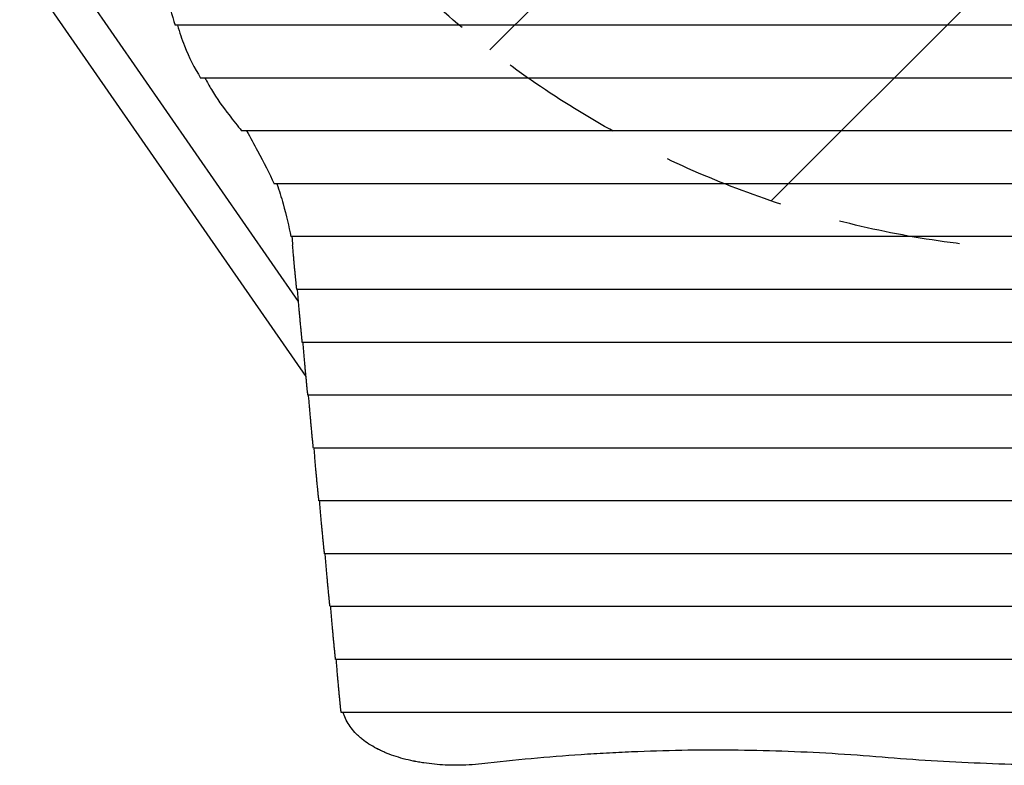
# Model space of a CAD drawing. Units: millimetres. Extents: x -3851 to 4329, y -4444 to 5811.
# Drawn here: x -1753 to -730, y -253 to 521 of the extents above; entities that cross this region are included whole.
import ezdxf

# ---------------------------------------------------------------- set-up
doc = ezdxf.new("R2010")
doc.units = ezdxf.units.MM
doc.header["$LTSCALE"] = 20
doc.linetypes.add('HIDDEN', pattern=[9.525, 6.35, -3.175])
for name, color, linetype in [('2d', 230, 'Continuous'), ('AS-Free_Space', 31, 'HIDDEN'), ('AS-Free_Space_Hatch', 31, 'Continuous')]:
    doc.layers.add(name, color=color, linetype=linetype)

msp = doc.modelspace()

# ---------------------------------------------------------------- hatches: boundary and pattern name
at = {"layer": 'AS-Free_Space_Hatch'}
h = msp.add_hatch(dxfattribs=at)
h.set_pattern_fill('ANSI31', color=256, scale=100, angle=180)
h.set_pattern_definition([(225, (2e-13, 1305), (224.506, -224.506), [])])
edge = h.paths.add_edge_path()
edge.add_line((347.5, 3777), (347.5, 1281))
edge.add_arc((-652.5, 1281), 1000, 180, 360, ccw=False)
edge.add_line((-1652.5, 1281), (-1652.5, 3777))
edge.add_arc((-652.5, 3777), 1000, 0, 180, ccw=False)

# ---------------------------------------------------------------- linework, layer by layer
at = {"layer": '2d'}
for p, q in [((-1463.2, 228.7), (-1721.6, 601.4)), ((-1455.3, 150.8), (-1752.8, 579.7)), ((286.4, 515.6), (-1591.4, 515.6)), ((259.8, 460.7), (-1564.8, 460.7)), ((217.3, 405.8), (-1522.3, 405.8)), ((183.5, 350.9), (-1488.5, 350.9)), ((166.2, 296), (-1471.2, 296)), ((159.9, 241.1), (-1464.9, 241.1)), ((154.2, 186.2), (-1459.2, 186.2)), ((148.4, 131.3), (-1453.4, 131.3)), ((142.7, 76.4), (-1447.7, 76.4)), ((136.9, 21.5), (-1441.9, 21.5)), ((131.1, -33.4), (-1436.1, -33.4)), ((125.4, -88.3), (-1430.4, -88.3)), ((119.6, -143.2), (-1424.6, -143.2)), ((113.8, -198.1), (-1418.8, -198.1))]:
    msp.add_line(p, q, dxfattribs=at)
for points, knots in [([(-1601.6, 570.5), (-1601.1, 563.1), (-1600.3, 556.1), (-1597.5, 537.1), (-1594.9, 525.9), (-1591.4, 515.6)], [0.02743714, 0.02743714, 0.02743714, 0.02743714, 0.06209536, 0.06209536, 0.12419073, 0.12419073, 0.12419073, 0.12419073]), ([(-1588.9, 515.6), (-1586.8, 508.1), (-1584.4, 501), (-1576.9, 482), (-1571.3, 470.9), (-1564.8, 460.7)], [0.02779825, 0.02779825, 0.02779825, 0.02779825, 0.06349024, 0.06349024, 0.12698048, 0.12698048, 0.12698048, 0.12698048]), ([(-1560.3, 460.7), (-1558.1, 456.6), (-1555.9, 452.6), (-1548, 439.3), (-1541.9, 430.5), (-1535.3, 422.3)], [0.02881804, 0.02881804, 0.02881804, 0.02881804, 0.04913406, 0.04913406, 0.09826812, 0.09826812, 0.09826812, 0.09826812]), ([(-1517.1, 405.8), (-1513, 398.7), (-1509.2, 391.8), (-1499.2, 373), (-1493.4, 361.5), (-1488.5, 350.9)], [0.029362, 0.029362, 0.029362, 0.029362, 0.0648551, 0.0648551, 0.1297101, 0.1297101, 0.1297101, 0.1297101]), ([(-1485.5, 350.9), (-1483.1, 343.7), (-1481, 336.7), (-1475.7, 317.9), (-1473, 306.5), (-1471.2, 296)], [0.02812523, 0.02812523, 0.02812523, 0.02812523, 0.06269642, 0.06269642, 0.12539285, 0.12539285, 0.12539285, 0.12539285]), ([(-1299.3, -253), (-1303.1, -253), (-1306.9, -253), (-1314.5, -252.6), (-1318.2, -252.3), (-1325.7, -251.6), (-1329.4, -251.1), (-1334.8, -250.3), (-1336.7, -250), (-1340.3, -249.4), (-1342.1, -249), (-1347.4, -247.9), (-1350.9, -247.1), (-1357.6, -245.3), (-1360.9, -244.3), (-1367.3, -242.1), (-1370.4, -241), (-1374.2, -239.4), (-1374.9, -239), (-1376.4, -238.4), (-1377.1, -238), (-1379.3, -237), (-1380.7, -236.3), (-1384.8, -234.1), (-1387.4, -232.6), (-1392.4, -229.4), (-1394.7, -227.7), (-1398, -225), (-1399.1, -224.1), (-1400.7, -222.7), (-1401.2, -222.2), (-1402.2, -221.3), (-1402.7, -220.8), (-1405, -218.4), (-1406.8, -216.4), (-1409.9, -212.2), (-1411.3, -210.1), (-1413.8, -205.7), (-1414.9, -203.4), (-1416, -200.5), (-1416.2, -199.9), (-1416.6, -198.9), (-1416.7, -198.5), (-1416.8, -198.1)], [0, 0, 0, 0, 0.0113675, 0.0113675, 0.022735, 0.022735, 0.0341024, 0.0341024, 0.0397862, 0.0397862, 0.0454699, 0.0454699, 0.0568374, 0.0568374, 0.0682049, 0.0682049, 0.0795724, 0.0795724, 0.0824142, 0.0824142, 0.0852561, 0.0852561, 0.0909398, 0.0909398, 0.1023073, 0.1023073, 0.1136748, 0.1136748, 0.1193585, 0.1193585, 0.1222004, 0.1222004, 0.1250423, 0.1250423, 0.1364097, 0.1364097, 0.1477772, 0.1477772, 0.1591447, 0.1591447, 0.1619866, 0.1619866, 0.1638316, 0.1638316, 0.1638316, 0.1638316]), ([(-1415.8, -201.1), (-1416, -200.5), (-1416.2, -199.9), (-1416.6, -198.9), (-1416.7, -198.5), (-1416.8, -198.1)], [0.159144702, 0.159144702, 0.159144702, 0.159144702, 0.161986572, 0.161986572, 0.16383163, 0.16383163, 0.16383163, 0.16383163]), ([(-1373.4, -239.7), (-1374.2, -239.4), (-1374.9, -239), (-1376.4, -238.4), (-1377.1, -238), (-1379.3, -237), (-1380.7, -236.3), (-1382.1, -235.6)], [0.07957235, 0.07957235, 0.07957235, 0.07957235, 0.08241422, 0.08241422, 0.08525609, 0.08525609, 0.09093983, 0.09093983, 0.09093983, 0.09093983]), ([(-856.8, -244.7), (-874.1, -243.2), (-891.4, -242), (-926.1, -239.9), (-943.4, -239.1), (-978.1, -237.9), (-1012.8, -237.2), (-1047.6, -237.3), (-1082.3, -237.9), (-1099.7, -238.4), (-1125.8, -239.6), (-1134.5, -240), (-1147.6, -240.7), (-1151.9, -241), (-1160.6, -241.5), (-1165, -241.8), (-1186.7, -243.3), (-1204, -244.6), (-1238.5, -247.8), (-1255.7, -249.6), (-1272.8, -251.6)], [0, 0, 0, 0, 0.0520987, 0.0520987, 0.1041973, 0.1041973, 0.156296, 0.2083947, 0.2083947, 0.2604934, 0.2604934, 0.2865427, 0.2865427, 0.2995674, 0.2995674, 0.312592, 0.312592, 0.3646907, 0.3646907, 0.4167894, 0.4167894, 0.4167894, 0.4167894]), ([(-652.5, -253), (-686.5, -253), (-720.6, -252.4), (-771.7, -250.3), (-788.7, -249.5), (-822.7, -247.4), (-839.8, -246.1), (-856.8, -244.7)], [0.2042934, 0.2042934, 0.2042934, 0.2042934, 0.3064401, 0.3064401, 0.3575134, 0.3575134, 0.4085868, 0.4085868, 0.4085868, 0.4085868]), ([(-1272.8, -251.6), (-1277.2, -252.1), (-1281.5, -252.4), (-1290.4, -252.9), (-1294.8, -253), (-1299.3, -253)], [-0.02639733, -0.02639733, -0.02639733, -0.02639733, -0.01319867, -0.01319867, 0, 0, 0, 0])]:
    msp.add_open_spline(points, degree=3, knots=knots, dxfattribs=at)
for points in [[(-1535.3, 422.3), (-1530.8, 416.6), (-1526.4, 411.1), (-1522.3, 405.8)], [(-1470.1, 296), (-1469.7, 292.9), (-1469.5, 290), (-1469.2, 287)], [(-1418.8, -198.1), (-1418.9, -197.5), (-1419, -196.8), (-1419.1, -196.2)], [(-1338.5, -249.7), (-1340.3, -249.4), (-1342.1, -249), (-1343.9, -248.7)]]:
    msp.add_open_spline(points, degree=3, dxfattribs=at)
for points, weights in [([(-1464.9, 241.1), (-1466.4, 254.8), (-1467.8, 270.2), (-1469.2, 287)], [1, 0.998441335267, 0.998441335267, 1]), ([(-1459.2, 186.2), (-1460.8, 202.3), (-1462.5, 220.6), (-1464.2, 241.1)], [1, 0.997239212758, 0.996624566086, 0.998156059981]), ([(-1453.4, 131.3), (-1455.1, 147.4), (-1456.8, 165.7), (-1458.4, 186.2)], [1, 0.997239212758, 0.996624566086, 0.998156059981]), ([(-1447.7, 76.4), (-1449.3, 92.5), (-1451, 110.8), (-1452.7, 131.3)], [1, 0.997239212758, 0.996624566086, 0.998156059981]), ([(-1441.9, 21.5), (-1443.6, 37.6), (-1445.3, 55.9), (-1446.9, 76.4)], [1, 0.997239212758, 0.996624566086, 0.998156059981]), ([(-1436.1, -33.4), (-1437.8, -17.3), (-1439.5, 1), (-1441.2, 21.5)], [1, 0.997239212758, 0.996624566086, 0.998156059981]), ([(-1430.4, -88.3), (-1432.1, -72.2), (-1433.8, -53.9), (-1435.4, -33.4)], [1, 0.997239212758, 0.996624566086, 0.998156059981]), ([(-1424.6, -143.2), (-1426.3, -127.1), (-1428, -108.8), (-1429.7, -88.3)], [1, 0.997239212758, 0.996624566086, 0.998156059981]), ([(-1419.1, -196.2), (-1420.7, -180.5), (-1422.3, -162.8), (-1423.9, -143.2)], [1, 0.997435128443, 0.996845489898, 0.998231084364])]:
    msp.add_rational_spline(points, weights, degree=3, dxfattribs=at)
at = {"layer": 'AS-Free_Space', "flags": 128}
msp.add_lwpolyline([(347.5, 3777), (347.5, 1281, -1), (-1652.5, 1281), (-1652.5, 3777, -1)], format="xyb", close=True, dxfattribs=at)

doc.saveas('drawing.dxf')
